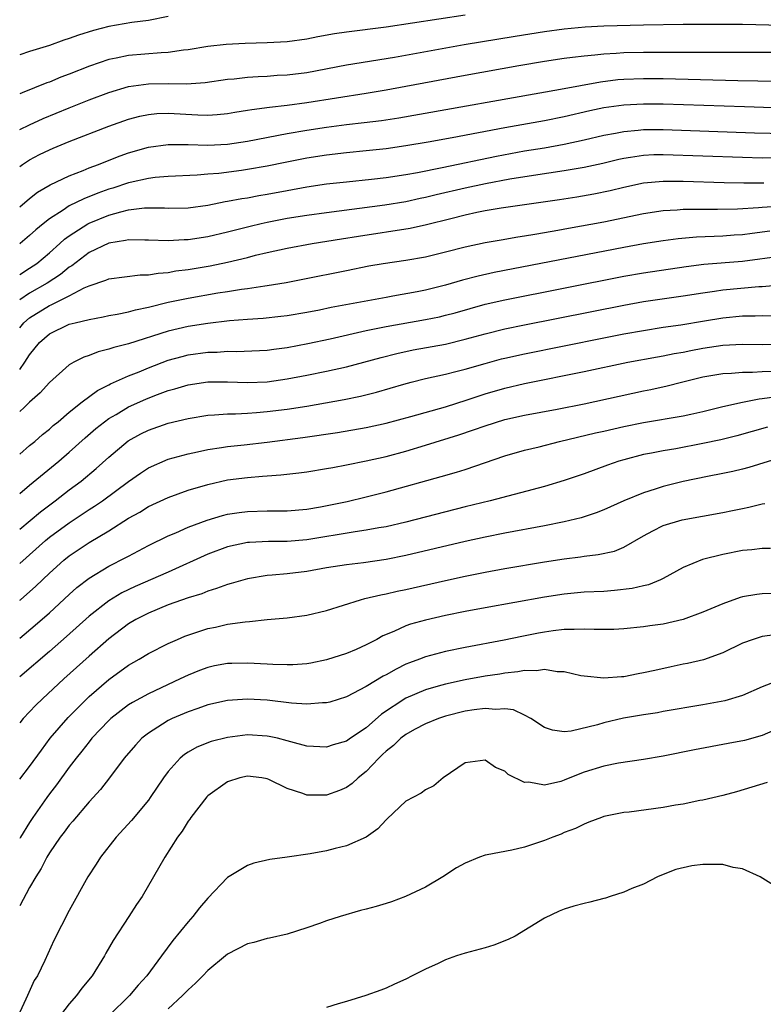
# Model space of a CAD drawing. Units: inches. Extents: x 2598000 to 2601000, y 1500000 to 1503000.
# Drawn here: x 2598000 to 2598075, y 1500320 to 1500420 of the extents above; entities that cross this region are included whole.
import ezdxf

# ---------------------------------------------------------------- set-up
doc = ezdxf.new("R2010")
doc.units = ezdxf.units.IN
doc.header["$MEASUREMENT"] = 0
doc.layers.add('LD25981500_2ft', color=71, linetype='Continuous')

msp = doc.modelspace()

# ---------------------------------------------------------------- linework, layer by layer
at = {"layer": 'LD25981500_2ft'}
for points, elevation in [([(2598045, 1500420.104), (2598037, 1500418.861), (2598033, 1500418.382), (2598031.801, 1500418.199), (2598030.109, 1500417.891), (2598029, 1500417.66), (2598027, 1500417.401), (2598025, 1500417.296), (2598022.77, 1500417.23), (2598020.865, 1500417.134), (2598019, 1500416.927), (2598017, 1500416.584), (2598016.549, 1500416.549), (2598015, 1500416.305), (2598014.287, 1500416.287), (2598011, 1500416.02), (2598009.741, 1500415.741), (2598009, 1500415.607), (2598007.056, 1500414.944), (2598005, 1500414.135), (2598004.168, 1500413.832), (2598003, 1500413.328), (2598002.753, 1500413.247), (2598000.246, 1500412.246), (2598000, 1500412.154)], 9040), ([(2598015, 1500419.963), (2598013, 1500419.565), (2598011.335, 1500419.335), (2598009, 1500418.933), (2598007.458, 1500418.543), (2598005.929, 1500418.07), (2598005, 1500417.718), (2598004.447, 1500417.553), (2598003, 1500417.038), (2598001, 1500416.403), (2598000, 1500416.063)], 9038), ([(2598000, 1500408.518), (2598000.98, 1500409), (2598002.365, 1500409.635), (2598005, 1500410.737), (2598007, 1500411.538), (2598009, 1500412.281), (2598011, 1500412.872), (2598013, 1500413.15), (2598015, 1500413.181), (2598016.837, 1500413.163), (2598018.719, 1500413.281), (2598021, 1500413.604), (2598021.664, 1500413.664), (2598023, 1500413.824), (2598024.097, 1500413.903), (2598025, 1500413.936), (2598025.992, 1500414.008), (2598027, 1500414.051), (2598029, 1500414.294), (2598033, 1500415.07), (2598037.848, 1500415.848), (2598044.874, 1500417.126), (2598050.03, 1500417.969), (2598053, 1500418.427), (2598055, 1500418.699), (2598057.097, 1500418.903), (2598059, 1500419.003), (2598063, 1500419.11), (2598067, 1500419.173), (2598069, 1500419.186), (2598073, 1500419.165), (2598077, 1500419.087)], 9042), ([(2598000, 1500404.786), (2598000.289, 1500405), (2598001, 1500405.452), (2598002.01, 1500405.989), (2598003, 1500406.472), (2598003.367, 1500406.633), (2598005, 1500407.315), (2598009, 1500408.872), (2598011, 1500409.577), (2598012.125, 1500409.875), (2598013, 1500410.057), (2598013.863, 1500410.137), (2598015, 1500410.187), (2598017.983, 1500410.017), (2598019, 1500409.995), (2598019.943, 1500410.057), (2598021, 1500410.155), (2598021.717, 1500410.283), (2598023, 1500410.47), (2598023.444, 1500410.556), (2598025.212, 1500410.789), (2598027, 1500410.996), (2598029, 1500411.272), (2598035, 1500412.208), (2598037, 1500412.535), (2598039, 1500412.896), (2598045, 1500414.029), (2598050.421, 1500415), (2598053, 1500415.447), (2598055, 1500415.749), (2598055.841, 1500415.841), (2598057, 1500415.992), (2598058.073, 1500416.072), (2598059, 1500416.182), (2598060.238, 1500416.238), (2598061, 1500416.304), (2598063, 1500416.348), (2598066.361, 1500416.361), (2598073, 1500416.34), (2598079, 1500416.355)], 9044), ([(2598000, 1500400.715), (2598001, 1500401.543), (2598001.807, 1500402.193), (2598003.074, 1500402.926), (2598005, 1500403.856), (2598006.394, 1500404.394), (2598007, 1500404.653), (2598007.947, 1500405), (2598008.692, 1500405.308), (2598010.141, 1500405.859), (2598011, 1500406.162), (2598013, 1500406.741), (2598015, 1500407.026), (2598017, 1500407.012), (2598019, 1500406.945), (2598021, 1500407.051), (2598023, 1500407.367), (2598027, 1500408.137), (2598029, 1500408.478), (2598031, 1500408.78), (2598033, 1500409.03), (2598034.775, 1500409.225), (2598036.547, 1500409.453), (2598038.276, 1500409.724), (2598054.621, 1500412.621), (2598058.645, 1500413.355), (2598060.423, 1500413.577), (2598061, 1500413.626), (2598063, 1500413.701), (2598065, 1500413.674), (2598072.526, 1500413.474), (2598074.559, 1500413.441), (2598079, 1500413.411)], 9046), ([(2598079, 1500410.636), (2598073.188, 1500410.812), (2598065, 1500411.089), (2598063, 1500411.11), (2598061, 1500411.003), (2598059, 1500410.711), (2598057.587, 1500410.412), (2598055, 1500409.82), (2598053, 1500409.415), (2598049, 1500408.694), (2598043.693, 1500407.693), (2598041.256, 1500407.256), (2598039, 1500406.876), (2598037, 1500406.593), (2598035, 1500406.377), (2598033, 1500406.186), (2598031, 1500405.948), (2598029, 1500405.632), (2598026.8, 1500405.2), (2598025, 1500404.823), (2598023, 1500404.473), (2598022.392, 1500404.392), (2598020.102, 1500404.102), (2598019, 1500404.016), (2598017.909, 1500403.909), (2598015, 1500403.785), (2598013.672, 1500403.672), (2598013, 1500403.58), (2598011.169, 1500403.169), (2598011, 1500403.126), (2598009.396, 1500402.605), (2598009, 1500402.492), (2598007.898, 1500402.102), (2598006.46, 1500401.54), (2598005, 1500400.806), (2598004.395, 1500400.395), (2598003, 1500399.512), (2598002.359, 1500399), (2598001.619, 1500398.381), (2598001, 1500397.805), (2598000.031, 1500397), (2598000, 1500396.976)], 9048), ([(2598000, 1500393.866), (2598001, 1500394.51), (2598001.721, 1500395), (2598003, 1500396.078), (2598004.045, 1500397), (2598004.54, 1500397.46), (2598005, 1500397.798), (2598006.865, 1500399), (2598007, 1500399.073), (2598009, 1500399.877), (2598010.226, 1500400.226), (2598011, 1500400.404), (2598012.609, 1500400.609), (2598013, 1500400.623), (2598014.611, 1500400.611), (2598015, 1500400.586), (2598017, 1500400.606), (2598019, 1500400.882), (2598020.757, 1500401.243), (2598021, 1500401.277), (2598022.443, 1500401.557), (2598023, 1500401.634), (2598024.148, 1500401.852), (2598025, 1500401.993), (2598027, 1500402.382), (2598029, 1500402.74), (2598031, 1500403.025), (2598033, 1500403.259), (2598035.525, 1500403.525), (2598037, 1500403.696), (2598039, 1500403.986), (2598040.192, 1500404.192), (2598042.679, 1500404.679), (2598048.159, 1500405.841), (2598051, 1500406.361), (2598053, 1500406.693), (2598055, 1500407.052), (2598057, 1500407.487), (2598059, 1500407.96), (2598060.168, 1500408.168), (2598061, 1500408.341), (2598062.457, 1500408.457), (2598063, 1500408.52), (2598065, 1500408.532), (2598074.212, 1500408.212), (2598079, 1500408.083)], 9050), ([(2598076.345, 1500405.655), (2598075, 1500405.649), (2598073, 1500405.689), (2598065, 1500405.974), (2598064.044, 1500405.956), (2598063, 1500405.907), (2598061.691, 1500405.691), (2598061, 1500405.605), (2598060.501, 1500405.499), (2598058.892, 1500405.108), (2598057, 1500404.693), (2598055, 1500404.347), (2598051.885, 1500403.885), (2598049.51, 1500403.51), (2598047.056, 1500403.056), (2598045, 1500402.604), (2598042.077, 1500401.923), (2598041, 1500401.647), (2598040.457, 1500401.543), (2598039, 1500401.225), (2598036.886, 1500400.886), (2598031, 1500400.126), (2598029, 1500399.852), (2598027, 1500399.53), (2598025, 1500399.142), (2598024.376, 1500399), (2598023.264, 1500398.736), (2598021, 1500398.14), (2598019, 1500397.671), (2598017, 1500397.374), (2598016.627, 1500397.373), (2598015, 1500397.285), (2598013, 1500397.363), (2598012.651, 1500397.349), (2598011, 1500397.381), (2598010.698, 1500397.301), (2598009, 1500397.044), (2598007, 1500396.085), (2598005.253, 1500394.747), (2598005, 1500394.602), (2598004.117, 1500393.883), (2598002.782, 1500393), (2598001, 1500391.976), (2598000, 1500391.304)], 9052), ([(2598000, 1500388.492), (2598000.413, 1500389), (2598001, 1500389.501), (2598003, 1500390.745), (2598003.188, 1500390.812), (2598005, 1500391.72), (2598006.523, 1500392.523), (2598007, 1500392.72), (2598008.705, 1500393.295), (2598009, 1500393.445), (2598012.169, 1500393.831), (2598013, 1500393.838), (2598013.972, 1500394.028), (2598015, 1500394.094), (2598015.757, 1500394.243), (2598017, 1500394.396), (2598019.236, 1500394.764), (2598021, 1500395.126), (2598023, 1500395.611), (2598023.828, 1500395.827), (2598025, 1500396.101), (2598027, 1500396.527), (2598029.531, 1500397), (2598032.506, 1500397.493), (2598034.234, 1500397.766), (2598039.451, 1500398.55), (2598041.086, 1500398.914), (2598043.553, 1500399.553), (2598045, 1500399.909), (2598046.171, 1500400.171), (2598047, 1500400.332), (2598048.61, 1500400.611), (2598054.527, 1500401.473), (2598056.264, 1500401.736), (2598057.977, 1500402.023), (2598059.633, 1500402.367), (2598061, 1500402.717), (2598063, 1500403.15), (2598065, 1500403.32), (2598067, 1500403.298), (2598071.159, 1500403.159), (2598073.126, 1500403.126), (2598075.15, 1500403.15)], 9054), ([(2598000, 1500384.29), (2598000.52, 1500385), (2598001, 1500385.763), (2598002.009, 1500387), (2598003, 1500387.866), (2598005, 1500388.845), (2598005.595, 1500389), (2598007, 1500389.345), (2598008.413, 1500389.587), (2598009, 1500389.722), (2598009.859, 1500389.859), (2598011, 1500390.092), (2598011.7, 1500390.3), (2598013, 1500390.563), (2598015, 1500391.068), (2598017, 1500391.492), (2598020.009, 1500392.009), (2598021, 1500392.157), (2598022.389, 1500392.389), (2598023, 1500392.463), (2598024.741, 1500392.741), (2598025, 1500392.767), (2598026.919, 1500393.081), (2598028.605, 1500393.395), (2598033, 1500394.297), (2598035.257, 1500394.743), (2598036.718, 1500395), (2598039, 1500395.333), (2598041, 1500395.675), (2598043, 1500396.153), (2598045, 1500396.671), (2598047, 1500397.097), (2598048.612, 1500397.388), (2598050.321, 1500397.679), (2598051, 1500397.775), (2598052.03, 1500397.969), (2598053, 1500398.121), (2598054.36, 1500398.36), (2598055.431, 1500398.569), (2598059, 1500399.215), (2598063, 1500400.046), (2598065, 1500400.344), (2598066.411, 1500400.41), (2598067, 1500400.467), (2598068.465, 1500400.465), (2598069, 1500400.488), (2598070.472, 1500400.472), (2598072.508, 1500400.508), (2598074.633, 1500400.633), (2598075, 1500400.674), (2598077, 1500400.802)], 9056), ([(2598075.751, 1500398.249), (2598073.973, 1500398.028), (2598073, 1500397.883), (2598072.161, 1500397.84), (2598071, 1500397.754), (2598068.348, 1500397.652), (2598066.515, 1500397.485), (2598065, 1500397.285), (2598063, 1500396.972), (2598061, 1500396.618), (2598047.922, 1500394.078), (2598046.287, 1500393.713), (2598044.709, 1500393.291), (2598043, 1500392.791), (2598041, 1500392.305), (2598040.132, 1500392.132), (2598037.677, 1500391.677), (2598037, 1500391.567), (2598031.467, 1500390.533), (2598030.277, 1500390.277), (2598029, 1500390.03), (2598027, 1500389.689), (2598026.384, 1500389.616), (2598024.573, 1500389.427), (2598023, 1500389.333), (2598021.186, 1500389.186), (2598019, 1500388.921), (2598017, 1500388.607), (2598015, 1500388.147), (2598011, 1500386.876), (2598009.501, 1500386.499), (2598009, 1500386.314), (2598007.93, 1500386.07), (2598007, 1500385.698), (2598006.469, 1500385.531), (2598005.451, 1500385), (2598005, 1500384.736), (2598003, 1500382.958), (2598002.073, 1500381.927), (2598001, 1500380.981), (2598000.434, 1500380.434), (2598000, 1500380.013)], 9058), ([(2598000, 1500375.701), (2598001, 1500376.578), (2598001.512, 1500377), (2598002.304, 1500377.696), (2598003, 1500378.259), (2598003.388, 1500378.611), (2598003.872, 1500379), (2598005, 1500379.951), (2598006.32, 1500381), (2598007.85, 1500382.15), (2598009, 1500382.718), (2598009.179, 1500382.821), (2598011, 1500383.634), (2598012.049, 1500384.049), (2598013, 1500384.455), (2598015, 1500385.214), (2598016.402, 1500385.598), (2598017, 1500385.742), (2598019, 1500386.02), (2598019.958, 1500386.042), (2598021, 1500386.127), (2598021.891, 1500386.109), (2598025, 1500386.239), (2598025.663, 1500386.337), (2598027, 1500386.499), (2598029.111, 1500386.889), (2598031.372, 1500387.372), (2598035, 1500388.201), (2598037, 1500388.609), (2598041, 1500389.328), (2598042.388, 1500389.612), (2598043, 1500389.757), (2598043.981, 1500390.019), (2598047, 1500390.868), (2598049, 1500391.328), (2598061, 1500393.696), (2598063, 1500394.045), (2598067.314, 1500394.687), (2598069.092, 1500394.908), (2598073, 1500395.219), (2598077, 1500395.766)], 9060), ([(2598000, 1500371.734), (2598001, 1500372.591), (2598003.938, 1500375), (2598005, 1500375.905), (2598006.624, 1500377.376), (2598007.699, 1500378.301), (2598008.563, 1500379), (2598009, 1500379.317), (2598009.733, 1500379.732), (2598011, 1500380.486), (2598012.731, 1500381.269), (2598013.635, 1500381.635), (2598015, 1500382.143), (2598015.676, 1500382.324), (2598017, 1500382.74), (2598019, 1500383.025), (2598021, 1500383.025), (2598023, 1500382.959), (2598025, 1500383.043), (2598027, 1500383.324), (2598029, 1500383.701), (2598031, 1500384.1), (2598033, 1500384.549), (2598036.504, 1500385.496), (2598038.104, 1500385.896), (2598039.755, 1500386.246), (2598043, 1500386.85), (2598045, 1500387.33), (2598047, 1500387.892), (2598049, 1500388.391), (2598051, 1500388.804), (2598061, 1500390.782), (2598063, 1500391.135), (2598067, 1500391.712), (2598069, 1500392.031), (2598070.189, 1500392.189), (2598071, 1500392.321), (2598074.659, 1500392.659), (2598075, 1500392.672), (2598076.834, 1500392.834)], 9062), ([(2598000, 1500368.141), (2598002.097, 1500369.903), (2598003.588, 1500371), (2598005, 1500372.107), (2598006.197, 1500373), (2598007.73, 1500374.27), (2598009, 1500375.414), (2598010.945, 1500377.055), (2598012.238, 1500377.762), (2598013, 1500378.147), (2598015, 1500378.839), (2598017, 1500379.336), (2598019, 1500379.664), (2598019.684, 1500379.684), (2598021, 1500379.787), (2598021.794, 1500379.793), (2598023, 1500379.863), (2598023.922, 1500379.922), (2598025, 1500380.019), (2598027, 1500380.262), (2598029, 1500380.573), (2598032.765, 1500381.235), (2598034.425, 1500381.574), (2598036.022, 1500381.978), (2598038.798, 1500382.798), (2598039.543, 1500383), (2598041, 1500383.358), (2598043, 1500383.8), (2598044.057, 1500384.057), (2598045, 1500384.303), (2598047, 1500384.896), (2598048.655, 1500385.345), (2598049, 1500385.434), (2598051, 1500385.873), (2598059, 1500387.477), (2598061, 1500387.87), (2598063, 1500388.232), (2598065, 1500388.538), (2598066.784, 1500388.784), (2598069.178, 1500389.178), (2598071, 1500389.496), (2598073, 1500389.702), (2598074.294, 1500389.705), (2598075, 1500389.732), (2598076.288, 1500389.712)], 9064), ([(2598000, 1500364.675), (2598002.609, 1500367), (2598003, 1500367.317), (2598005, 1500368.779), (2598007, 1500370.114), (2598007.55, 1500370.45), (2598008.354, 1500371), (2598011, 1500372.955), (2598012.192, 1500373.808), (2598013, 1500374.339), (2598015, 1500375.197), (2598017, 1500375.751), (2598017.945, 1500375.945), (2598019, 1500376.195), (2598020.387, 1500376.387), (2598021, 1500376.495), (2598022.658, 1500376.658), (2598025, 1500376.92), (2598028.605, 1500377.395), (2598032.089, 1500377.911), (2598035, 1500378.411), (2598037, 1500378.843), (2598039.519, 1500379.519), (2598043, 1500380.518), (2598045.209, 1500381.209), (2598047, 1500381.801), (2598049, 1500382.388), (2598051, 1500382.853), (2598057, 1500384.063), (2598061.415, 1500385), (2598064.433, 1500385.567), (2598065, 1500385.659), (2598066.111, 1500385.889), (2598067, 1500386.032), (2598067.796, 1500386.203), (2598069, 1500386.419), (2598071, 1500386.722), (2598073, 1500386.832), (2598075, 1500386.813), (2598077, 1500386.827)], 9066), ([(2598000, 1500360.945), (2598000.064, 1500361), (2598001.629, 1500362.371), (2598003, 1500363.692), (2598004.45, 1500365), (2598005, 1500365.442), (2598007, 1500366.796), (2598009, 1500367.983), (2598011, 1500369.233), (2598012.14, 1500369.86), (2598013, 1500370.418), (2598015, 1500371.354), (2598017, 1500372.062), (2598019, 1500372.665), (2598021, 1500373.109), (2598023, 1500373.367), (2598024.521, 1500373.479), (2598025, 1500373.533), (2598026.376, 1500373.624), (2598028.175, 1500373.825), (2598029, 1500373.943), (2598031, 1500374.257), (2598031.615, 1500374.385), (2598033, 1500374.627), (2598035, 1500375.04), (2598037, 1500375.498), (2598039, 1500376.033), (2598041, 1500376.625), (2598044.344, 1500377.656), (2598045.838, 1500378.163), (2598047, 1500378.588), (2598049, 1500379.209), (2598051, 1500379.653), (2598054.278, 1500380.278), (2598057, 1500380.82), (2598063, 1500382.129), (2598063.731, 1500382.268), (2598065.377, 1500382.623), (2598066.835, 1500383), (2598069, 1500383.526), (2598071, 1500383.868), (2598071.902, 1500383.903), (2598073, 1500384), (2598074.004, 1500384.004), (2598075, 1500384.074), (2598076.119, 1500384.119)], 9068), ([(2598000, 1500357.118), (2598001.573, 1500358.427), (2598003, 1500359.675), (2598005, 1500361.537), (2598005.771, 1500362.229), (2598007, 1500363.178), (2598009, 1500364.385), (2598010.735, 1500365.265), (2598011, 1500365.422), (2598013, 1500366.481), (2598015, 1500367.457), (2598015.777, 1500367.777), (2598017, 1500368.327), (2598018.938, 1500369.062), (2598020.473, 1500369.527), (2598021, 1500369.651), (2598022.168, 1500369.832), (2598023, 1500369.937), (2598025, 1500369.986), (2598026.027, 1500369.973), (2598027, 1500369.985), (2598029, 1500370.157), (2598030.392, 1500370.392), (2598033.068, 1500370.932), (2598035, 1500371.39), (2598037, 1500371.901), (2598042.553, 1500373.447), (2598044.106, 1500373.894), (2598045, 1500374.183), (2598049, 1500375.554), (2598051, 1500376.114), (2598052.468, 1500376.468), (2598054.519, 1500377), (2598058.138, 1500377.862), (2598059, 1500378.05), (2598061, 1500378.52), (2598063, 1500378.933), (2598067, 1500379.583), (2598067.768, 1500379.767), (2598069, 1500380.035), (2598071, 1500380.522), (2598073, 1500380.971), (2598074.686, 1500381.314), (2598075, 1500381.337), (2598076.463, 1500381.537)], 9070), ([(2598075.54, 1500378.46), (2598072.44, 1500377.56), (2598070.826, 1500377.174), (2598069, 1500376.782), (2598066.262, 1500376.262), (2598065, 1500376.066), (2598063.813, 1500375.813), (2598063, 1500375.669), (2598061, 1500375.148), (2598060.504, 1500375), (2598059.382, 1500374.617), (2598057, 1500373.738), (2598055, 1500373.055), (2598053, 1500372.454), (2598047.513, 1500371), (2598045, 1500370.386), (2598039, 1500368.845), (2598037, 1500368.386), (2598036.267, 1500368.267), (2598035, 1500368.023), (2598033.875, 1500367.875), (2598029, 1500367.061), (2598027, 1500366.888), (2598025.12, 1500366.88), (2598023.202, 1500366.798), (2598023, 1500366.776), (2598021, 1500366.36), (2598019, 1500365.622), (2598015, 1500363.801), (2598011.662, 1500362.338), (2598010.309, 1500361.691), (2598009, 1500360.903), (2598007, 1500359.347), (2598004.724, 1500357.276), (2598003, 1500355.758), (2598000, 1500353.226)], 9072), ([(2598077, 1500375.41), (2598073.628, 1500374.372), (2598073, 1500374.21), (2598072.02, 1500373.98), (2598071, 1500373.766), (2598069.473, 1500373.473), (2598067, 1500372.964), (2598065, 1500372.456), (2598064.181, 1500372.18), (2598063, 1500371.816), (2598061.004, 1500371), (2598059, 1500370.086), (2598058.221, 1500369.779), (2598056.712, 1500369.288), (2598055, 1500368.869), (2598053, 1500368.469), (2598049, 1500367.727), (2598047, 1500367.326), (2598045, 1500366.89), (2598039, 1500365.469), (2598037, 1500365.058), (2598034.733, 1500364.733), (2598033, 1500364.538), (2598031, 1500364.218), (2598029, 1500363.865), (2598027, 1500363.637), (2598025.493, 1500363.493), (2598025, 1500363.463), (2598023, 1500363.13), (2598021.359, 1500362.641), (2598021, 1500362.556), (2598019.877, 1500362.123), (2598019, 1500361.871), (2598018.386, 1500361.614), (2598017, 1500361.182), (2598015, 1500360.474), (2598013, 1500359.661), (2598011.723, 1500359), (2598011, 1500358.562), (2598009, 1500357.06), (2598007, 1500355.295), (2598004.458, 1500353), (2598002.287, 1500351), (2598001.636, 1500350.364), (2598001, 1500349.67), (2598000.348, 1500349), (2598000, 1500348.576)], 9074), ([(2598000, 1500342.859), (2598001, 1500344.145), (2598002.185, 1500345.815), (2598003.092, 1500347), (2598004.888, 1500349.111), (2598006.772, 1500351), (2598007, 1500351.213), (2598009, 1500352.944), (2598011, 1500354.404), (2598012.06, 1500355), (2598013, 1500355.566), (2598015, 1500356.584), (2598015.93, 1500357), (2598016.683, 1500357.317), (2598018.176, 1500357.824), (2598019, 1500358.08), (2598019.775, 1500358.225), (2598021, 1500358.52), (2598022.787, 1500358.786), (2598023.196, 1500358.804), (2598025, 1500358.991), (2598027, 1500359.162), (2598029, 1500359.448), (2598031, 1500359.931), (2598034.404, 1500361), (2598034.874, 1500361.126), (2598036.489, 1500361.511), (2598037, 1500361.596), (2598038.134, 1500361.866), (2598039, 1500362.045), (2598043, 1500362.955), (2598045, 1500363.383), (2598047, 1500363.782), (2598049, 1500364.15), (2598053, 1500364.833), (2598055, 1500365.146), (2598056.652, 1500365.348), (2598057, 1500365.409), (2598058.436, 1500365.564), (2598060.073, 1500365.927), (2598061, 1500366.307), (2598063, 1500367.476), (2598063.953, 1500367.953), (2598065, 1500368.512), (2598066.916, 1500369.084), (2598071, 1500369.821), (2598071.992, 1500370.008), (2598073, 1500370.226), (2598073.651, 1500370.349), (2598075, 1500370.702), (2598075.256, 1500370.744)], 9076), ([(2598075.831, 1500366.169), (2598075, 1500366.185), (2598073.954, 1500366.046), (2598073, 1500365.964), (2598071, 1500365.574), (2598068.945, 1500365.055), (2598067, 1500364.25), (2598065, 1500363.138), (2598064.727, 1500363), (2598063.503, 1500362.496), (2598063, 1500362.397), (2598061.873, 1500362.127), (2598060.07, 1500361.93), (2598059, 1500361.852), (2598057, 1500361.755), (2598055, 1500361.579), (2598053, 1500361.278), (2598047, 1500360.202), (2598045, 1500359.822), (2598043, 1500359.41), (2598041, 1500358.954), (2598039.473, 1500358.527), (2598039, 1500358.354), (2598037.794, 1500357.793), (2598036.659, 1500357.341), (2598036.067, 1500357), (2598035, 1500356.436), (2598033.985, 1500355.984), (2598033, 1500355.571), (2598031, 1500354.925), (2598029.408, 1500354.592), (2598029, 1500354.526), (2598027.585, 1500354.415), (2598027, 1500354.41), (2598025.549, 1500354.451), (2598025, 1500354.494), (2598023, 1500354.598), (2598021.435, 1500354.565), (2598021, 1500354.552), (2598019.685, 1500354.315), (2598019, 1500354.168), (2598018.145, 1500353.855), (2598017, 1500353.39), (2598016.203, 1500353), (2598013, 1500351.506), (2598011.377, 1500350.623), (2598011, 1500350.377), (2598009.205, 1500349), (2598009, 1500348.811), (2598007.29, 1500347), (2598007, 1500346.648), (2598006.287, 1500345.713), (2598005.71, 1500345), (2598005, 1500344.074), (2598003.712, 1500342.288), (2598003, 1500341.376), (2598002.725, 1500341), (2598001.328, 1500339), (2598001, 1500338.489), (2598000.073, 1500337), (2598000, 1500336.875)], 9078), ([(2598076.351, 1500361.649), (2598075, 1500361.6), (2598074.459, 1500361.541), (2598073, 1500361.286), (2598072.773, 1500361.227), (2598071, 1500360.604), (2598069, 1500359.746), (2598067, 1500359.01), (2598065, 1500358.547), (2598063.633, 1500358.367), (2598063, 1500358.263), (2598061, 1500358.07), (2598059.995, 1500358.005), (2598058.016, 1500357.984), (2598057, 1500358.045), (2598056.015, 1500357.985), (2598055, 1500357.992), (2598053.862, 1500357.862), (2598053, 1500357.735), (2598052.382, 1500357.618), (2598050.705, 1500357.295), (2598048.923, 1500356.923), (2598045, 1500356.19), (2598043, 1500355.776), (2598041, 1500355.243), (2598040.387, 1500355), (2598039.37, 1500354.63), (2598039, 1500354.475), (2598038.01, 1500353.99), (2598037, 1500353.41), (2598036.725, 1500353.275), (2598035, 1500352.226), (2598033, 1500351.186), (2598031.334, 1500350.666), (2598031, 1500350.577), (2598030.572, 1500350.572), (2598029, 1500350.44), (2598027.46, 1500350.54), (2598025, 1500350.837), (2598023, 1500350.959), (2598021, 1500350.833), (2598019, 1500350.38), (2598017.992, 1500350.008), (2598017, 1500349.689), (2598015.406, 1500349), (2598015, 1500348.804), (2598014.428, 1500348.428), (2598013, 1500347.533), (2598012.32, 1500347), (2598011.684, 1500346.316), (2598010.563, 1500345), (2598009.062, 1500343), (2598008.161, 1500341.839), (2598007, 1500340.578), (2598005.368, 1500338.632), (2598005, 1500338.221), (2598004.49, 1500337.509), (2598004.102, 1500337), (2598003, 1500335.407), (2598002.755, 1500335), (2598002.162, 1500333.838), (2598001.618, 1500333), (2598001, 1500331.909), (2598000, 1500330.07)], 9080), ([(2598076.525, 1500357.474), (2598075, 1500357.272), (2598074.777, 1500357.223), (2598074.084, 1500357), (2598073, 1500356.605), (2598071, 1500355.64), (2598069.054, 1500354.946), (2598067.438, 1500354.563), (2598067, 1500354.481), (2598065.788, 1500354.212), (2598064.132, 1500353.868), (2598063, 1500353.6), (2598062.472, 1500353.528), (2598061, 1500353.22), (2598060.776, 1500353.224), (2598059, 1500353.065), (2598057, 1500353.267), (2598056.68, 1500353.32), (2598055, 1500353.703), (2598054.293, 1500353.707), (2598053, 1500353.947), (2598052.183, 1500353.817), (2598051, 1500353.855), (2598050.294, 1500353.706), (2598049, 1500353.586), (2598048.507, 1500353.493), (2598047, 1500353.27), (2598045, 1500352.916), (2598043, 1500352.48), (2598042.251, 1500352.251), (2598041, 1500351.898), (2598039, 1500351.057), (2598036.553, 1500349.447), (2598035, 1500348.073), (2598033.4, 1500347), (2598033, 1500346.712), (2598031.668, 1500346.332), (2598031, 1500346.086), (2598029, 1500346.187), (2598027.369, 1500346.631), (2598027, 1500346.753), (2598026.04, 1500347), (2598025.196, 1500347.196), (2598025, 1500347.226), (2598023, 1500347.335), (2598021, 1500347.091), (2598019.339, 1500346.661), (2598017.904, 1500346.096), (2598017, 1500345.593), (2598016.636, 1500345.364), (2598016.198, 1500345), (2598015, 1500343.654), (2598014.534, 1500343), (2598013.191, 1500341), (2598013, 1500340.746), (2598011.294, 1500338.706), (2598009.73, 1500337), (2598008.166, 1500335), (2598007.724, 1500334.276), (2598006.884, 1500333), (2598005, 1500329.601), (2598003.442, 1500326.558), (2598002.529, 1500324.529), (2598001.793, 1500323), (2598001.477, 1500322.523), (2598000.78, 1500321), (2598000.63, 1500320.63), (2598000, 1500319.312)], 9082), ([(2598077, 1500352.984), (2598075, 1500352.191), (2598073, 1500351.327), (2598071.208, 1500350.792), (2598069, 1500350.368), (2598065, 1500349.7), (2598064.415, 1500349.585), (2598063, 1500349.369), (2598060.982, 1500349.018), (2598059, 1500348.562), (2598058.367, 1500348.367), (2598055.711, 1500347.711), (2598055, 1500347.649), (2598053.807, 1500347.807), (2598053, 1500348.091), (2598051.619, 1500349), (2598051, 1500349.342), (2598049.864, 1500349.864), (2598049, 1500349.966), (2598048.088, 1500349.911), (2598047, 1500350.012), (2598045.885, 1500349.886), (2598045, 1500349.737), (2598043, 1500349.24), (2598042.294, 1500349), (2598041, 1500348.463), (2598039.875, 1500347.875), (2598039, 1500347.397), (2598038.485, 1500347), (2598037.741, 1500346.259), (2598037, 1500345.712), (2598036.646, 1500345.354), (2598036.264, 1500345), (2598035, 1500343.659), (2598034.176, 1500343), (2598033.585, 1500342.415), (2598033, 1500342.015), (2598032.291, 1500341.709), (2598031, 1500341.241), (2598029, 1500341.244), (2598028.595, 1500341.405), (2598027, 1500341.918), (2598025.17, 1500342.83), (2598025, 1500342.902), (2598024.454, 1500343), (2598023, 1500343.185), (2598022.223, 1500343), (2598021, 1500342.586), (2598019, 1500341.177), (2598018.909, 1500341.091), (2598017.268, 1500339), (2598017.167, 1500338.832), (2598017, 1500338.622), (2598016.397, 1500337.603), (2598015.923, 1500337), (2598014.643, 1500335), (2598013.521, 1500333), (2598012.359, 1500331), (2598011.799, 1500330.201), (2598011.031, 1500329), (2598009.432, 1500326.568), (2598008.709, 1500325.291), (2598008.56, 1500325), (2598007.324, 1500323), (2598006.27, 1500321.73), (2598005.738, 1500321), (2598005, 1500320.157), (2598004.123, 1500319)], 9084), ([(2598079, 1500349.022), (2598075, 1500347.293), (2598073.213, 1500346.787), (2598071.541, 1500346.46), (2598068.16, 1500345.84), (2598065, 1500345.204), (2598063, 1500344.843), (2598060.479, 1500344.479), (2598059, 1500344.193), (2598057, 1500343.571), (2598055.557, 1500343), (2598055, 1500342.76), (2598054.646, 1500342.645), (2598053, 1500342.259), (2598051.435, 1500342.565), (2598051, 1500342.53), (2598049.34, 1500343.34), (2598049, 1500343.693), (2598048.044, 1500344.044), (2598047, 1500344.791), (2598045, 1500344.505), (2598043.509, 1500343.509), (2598042.777, 1500343), (2598041.814, 1500342.186), (2598041, 1500341.8), (2598040.554, 1500341.446), (2598039, 1500340.631), (2598037.125, 1500338.875), (2598037, 1500338.772), (2598036.166, 1500337.834), (2598034.98, 1500337.02), (2598033, 1500336.123), (2598031.874, 1500335.874), (2598031, 1500335.636), (2598029.324, 1500335.324), (2598027, 1500334.982), (2598025.246, 1500334.754), (2598023.637, 1500334.363), (2598023, 1500334.141), (2598021, 1500332.913), (2598019, 1500330.855), (2598018.143, 1500329.857), (2598017.478, 1500329), (2598017, 1500328.455), (2598015.449, 1500326.551), (2598014.324, 1500325), (2598012.84, 1500323), (2598011.963, 1500322.037), (2598011.074, 1500321), (2598009.026, 1500318.975)], 9086), ([(2598075.476, 1500342.524), (2598073.945, 1500342.055), (2598072.397, 1500341.603), (2598071, 1500341.217), (2598069, 1500340.74), (2598068.7, 1500340.7), (2598067, 1500340.351), (2598066.248, 1500340.248), (2598065, 1500340.019), (2598061.539, 1500339.538), (2598061, 1500339.484), (2598059, 1500339.084), (2598058.748, 1500339), (2598057.493, 1500338.507), (2598057, 1500338.329), (2598056.119, 1500337.881), (2598055, 1500337.469), (2598054.676, 1500337.324), (2598053.838, 1500337), (2598053, 1500336.652), (2598051, 1500335.99), (2598049.692, 1500335.692), (2598047.207, 1500335.207), (2598047, 1500335.18), (2598046.447, 1500335), (2598045, 1500334.393), (2598044.107, 1500333.893), (2598042.733, 1500333), (2598041, 1500331.959), (2598038.968, 1500331), (2598037.543, 1500330.457), (2598037, 1500330.312), (2598036.005, 1500329.996), (2598035, 1500329.718), (2598034.419, 1500329.581), (2598032.373, 1500329), (2598031, 1500328.546), (2598030.284, 1500328.284), (2598029, 1500327.851), (2598027, 1500327.217), (2598025.215, 1500326.786), (2598025, 1500326.752), (2598023.646, 1500326.353), (2598023, 1500326.225), (2598021, 1500325.194), (2598020.783, 1500325), (2598019, 1500323.537), (2598018.506, 1500323), (2598017.748, 1500322.252), (2598017, 1500321.579), (2598016.453, 1500321), (2598015, 1500319.644)], 9088), ([(2598076.147, 1500332.147), (2598074.786, 1500333), (2598073, 1500333.804), (2598072.048, 1500333.952), (2598071, 1500334.228), (2598069, 1500334.238), (2598067.887, 1500334.113), (2598066.269, 1500333.731), (2598064.828, 1500333.172), (2598064.427, 1500333), (2598063, 1500332.25), (2598061.828, 1500331.828), (2598061, 1500331.446), (2598059.635, 1500331), (2598059.168, 1500330.832), (2598059, 1500330.809), (2598057.578, 1500330.422), (2598057, 1500330.3), (2598055.96, 1500330.04), (2598055, 1500329.729), (2598054.47, 1500329.53), (2598053, 1500328.813), (2598050.035, 1500327), (2598049.346, 1500326.654), (2598047.897, 1500326.103), (2598047, 1500325.831), (2598045, 1500325.286), (2598044.114, 1500325), (2598043, 1500324.614), (2598042.253, 1500324.253), (2598041, 1500323.68), (2598039.622, 1500323), (2598039, 1500322.665), (2598037.839, 1500322.161), (2598037, 1500321.754), (2598036.472, 1500321.528), (2598034.971, 1500321), (2598033, 1500320.395), (2598032.154, 1500320.154), (2598031, 1500319.787)], 9090)]:
    msp.add_lwpolyline(points, dxfattribs=dict(at, elevation=elevation))

doc.saveas('drawing.dxf')
